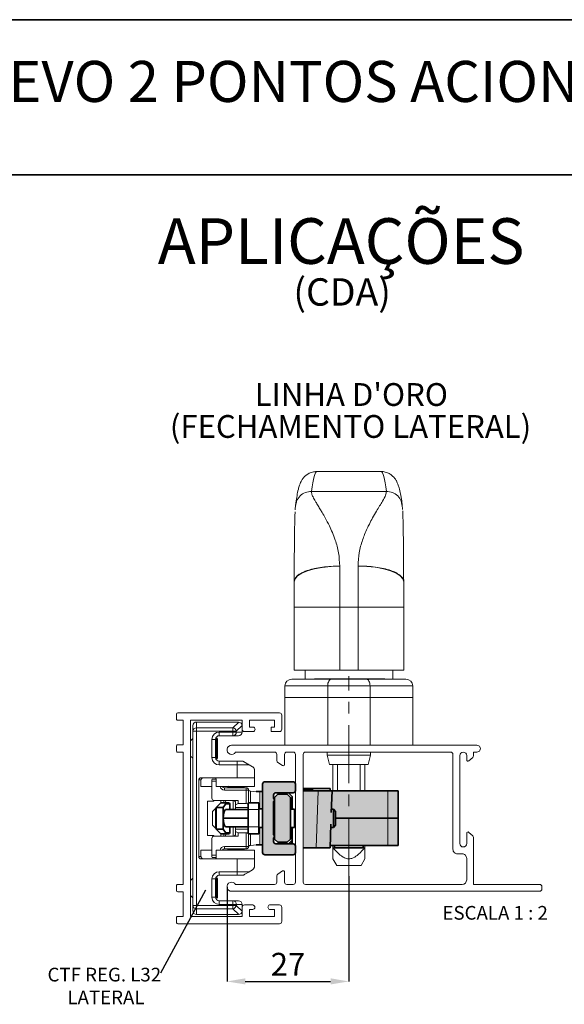
# Paper-space layout 'CDA' of a CAD drawing. Units: millimetres. Extents: x 10 to 205, y 4 to 287.
# Drawn here: x 70 to 129, y 179 to 287 of the extents above; entities that cross this region are included whole.
import ezdxf

# ---------------------------------------------------------------- set-up
doc = ezdxf.new("R2010")
doc.units = ezdxf.units.MM
doc.header["$PDSIZE"] = -1
doc.linetypes.add('CENTER', pattern=[10.16, 6.35, -1.27, 1.27, -1.27])
doc.linetypes.add('CENTERX2', pattern=[20.32, 12.7, -2.54, 2.54, -2.54])
for name, color, linetype in [('ANOTAÇÕES', 8, 'Continuous'), ('CENTRO', 8, 'CENTER'), ('FANTASMA', 9, 'Continuous'), ('TEXTOS_EM_PORTUGUES', 7, 'Continuous')]:
    doc.layers.add(name, color=color, linetype=linetype)
doc.layers.add('LAYOUT_', color=7, linetype='Continuous', lineweight=35)
doc.styles.add('SLDTEXTSTYLE0', font='TXT', dxfattribs={"width": 0.7})
doc.styles.add('SLDTEXTSTYLE1', font='TXT', dxfattribs={"width": 0.65})
doc.dimstyles.new('SLDDIMSTYLE8', dxfattribs={"dimtxt": 2.5, "dimasz": 2, "dimexe": 0, "dimexo": 0.0625, "dimtad": 1, "dimdec": 0, "dimlfac": 2, "dimrnd": 1e-09, "dimzin": 12, "dimdsep": 46, "dimtxsty": 'SLDTEXTSTYLE0', "dimsah": 1, "dimcen": 0.09, "dimadec": 0, "dimazin": 3, "dimtfac": 1, "dimtdec": 0, "dimtofl": 0, "dimtmove": 0, "dimatfit": 3, "dimfxl": 1, "dimfrac": 2, "dimtolj": 1, "dimtzin": 12, "dimarcsym": 0})
doc.dimstyles.new('SLDDIMSTYLE9', dxfattribs={"dimtxt": 0.18, "dimasz": 2, "dimexe": 0, "dimexo": 0.0625, "dimgap": 0, "dimtad": 0, "dimtih": 1, "dimtoh": 1, "dimdec": 0, "dimrnd": 1e-09, "dimzin": 0, "dimdsep": 46, "dimtxsty": 'Standard', "dimblk1": 'NONE', "dimblk2": 'NONE', "dimsah": 1, "dimcen": 0.09, "dimadec": 0, "dimazin": 0, "dimtfac": 2, "dimtdec": 0, "dimtofl": 0, "dimtmove": 0, "dimatfit": 3, "dimldrblk": 'NONE', "dimfxl": 1, "dimfrac": 2, "dimtolj": 1, "dimtzin": 0, "dimarcsym": 0})

# ---------------------------------------------------------------- blocks, each defined once
blk = doc.blocks.new('SW_NOTE_0_18')
at = {"layer": 'TEXTOS_EM_PORTUGUES', "color": 0, "attachment_point": 2, "style": 'SLDTEXTSTYLE0'}
for s, insert, char_height in [('APLICAÇÕES', (17.58, 6.45), 5), ('(CDA)', (17.69, -0.13), 3)]:
    blk.add_mtext(s, dxfattribs=dict(at, insert=insert, char_height=char_height))
blk = doc.blocks.new('_D_26')
at = {"color": 0, "linetype": 'Continuous', "lineweight": -2}
for p, q in [((105.69, 193.12), (105.69, 181.6)), ((92.34, 191.92), (92.34, 181.6)), ((94.34, 181.6), (103.69, 181.6))]:
    blk.add_line(p, q, dxfattribs=at)
at = {"color": 0}
for points in [[(94.34, 181.94), (94.34, 181.27), (92.34, 181.6)], [(103.69, 181.27), (103.69, 181.94), (105.69, 181.6)]]:
    blk.add_solid(points, dxfattribs=at)
at = {"layer": 'Defpoints', "color": 0}
for p in [(105.69, 193.18), (92.34, 191.98), (105.69, 181.6)]:
    blk.add_point(p, dxfattribs=at)
at = {"color": 0, "lineweight": 18, "insert": (99.02, 184.73), "char_height": 2.5, "attachment_point": 2, "style": 'SLDTEXTSTYLE0'}
blk.add_mtext('\\A1;27', dxfattribs=at)
blk = doc.blocks.new('SW_NOTE_0_21')
at = {"layer": 'TEXTOS_EM_PORTUGUES', "color": 0, "char_height": 2.5, "attachment_point": 2, "style": 'SLDTEXTSTYLE0'}
for s, insert in [("LINHA D'ORO", (9.57, 3.22)), ('(FECHAMENTO LATERAL)', (9.48, -0.28))]:
    blk.add_mtext(s, dxfattribs=dict(at, insert=insert))
blk = doc.blocks.new('SW_NOTE_0_22')
at = {"layer": 'ANOTAÇÕES', "color": 0, "char_height": 1.5, "attachment_point": 2, "style": 'SLDTEXTSTYLE0'}
for s, insert in [('CTF REG. L32', (-6.14, 0.58)), ('LATERAL', (-5.96, -1.92))]:
    blk.add_mtext(s, dxfattribs=dict(at, insert=insert))
blk = doc.blocks.new('_None')

psp = doc.layouts.new('CDA')

# ---------------------------------------------------------------- hatches: boundary and pattern name
at = {"linetype": 'Continuous'}
psp.add_hatch(color=9, dxfattribs=at).paths.add_polyline_path([(100.69, 202.48), (111.09, 202.48), (111.09, 196.48), (103.63, 196.48), (103.62, 196.23), (100.69, 196.23)], flags=0)
at = {"layer": 'FANTASMA'}
h = psp.add_hatch(color=256, dxfattribs=at)
edge = h.paths.add_edge_path(flags=0)
edge.add_arc((97.69, 202.03), 0.25, 90, 180, ccw=False)
edge.add_line((97.69, 202.28), (99.59, 202.28))
edge.add_arc((99.59, 202.53), 0.25, 270, 360)
edge.add_line((99.84, 202.53), (99.84, 203.23))
edge.add_arc((99.59, 203.23), 0.25, 0, 90)
edge.add_line((99.59, 203.48), (96.49, 203.48))
edge.add_arc((96.49, 203.23), 0.25, 90, 180)
edge.add_line((96.24, 203.23), (96.24, 195.73))
edge.add_arc((96.49, 195.73), 0.25, 180, 270)
edge.add_line((96.49, 195.48), (99.59, 195.48))
edge.add_arc((99.59, 195.73), 0.25, 270, 360)
edge.add_line((99.84, 195.73), (99.84, 196.43))
edge.add_arc((99.59, 196.43), 0.25, 0, 90)
edge.add_line((99.59, 196.68), (97.69, 196.68))
edge.add_arc((97.69, 196.93), 0.25, 180, 270, ccw=False)
edge.add_line((97.44, 196.93), (97.44, 197.32))
edge.add_line((97.44, 197.32), (97.5, 197.38))
edge.add_arc((97.39, 197.48), 0.15, 315, 360)
edge.add_arc((97.39, 197.48), 0.15, 0, 45)
edge.add_line((97.5, 197.59), (97.44, 197.65))
edge.add_line((97.44, 197.65), (97.44, 201.32))
edge.add_line((97.44, 201.32), (97.5, 201.38))
edge.add_arc((97.39, 201.48), 0.15, 315, 360)
edge.add_arc((97.39, 201.48), 0.15, 0, 45)
edge.add_line((97.5, 201.59), (97.44, 201.65))
edge.add_line((97.44, 201.65), (97.44, 202.03))
psp.add_hatch(color=256, dxfattribs=at).paths.add_polyline_path([(97.89, 196.86), (98.94, 196.86), (99.29, 197.21), (99.29, 201.76), (98.94, 202.11), (97.89, 202.11), (97.54, 201.76), (97.54, 201.48), (97.54, 197.48), (97.54, 197.21)], flags=0)

# ---------------------------------------------------------------- linework, layer by layer
at = {"color": 7, "linetype": 'Continuous', "lineweight": 18}
for p, q in [((109.22, 237.48), (102.16, 237.48)), ((99.85, 233.82), (99.81, 233.29)), ((111.57, 233.32), (111.53, 233.82)), ((99.69, 222.6), (99.69, 225.38)), ((111.69, 225.38), (111.69, 222.6)), ((111.69, 225.38), (111.69, 225.38)), ((99.69, 215.73), (99.69, 222.6)), ((111.69, 222.6), (111.69, 215.73)), ((99.44, 214.73), (103.81, 214.73)), ((99.69, 215.73), (104.69, 215.73)), ((100.89, 215.73), (100.89, 214.73)), ((102.68, 214.78), (101.93, 214.78)), ((102.87, 214.78), (102.87, 214.73)), ((103.02, 214.78), (103.02, 214.73)), ((103.84, 214.78), (103.02, 214.78)), ((103.06, 214.78), (103.06, 214.79)), ((103.18, 214.79), (103.18, 214.78)), ((103.81, 214.73), (107.58, 214.73)), ((103.84, 214.78), (103.84, 214.73)), ((104.07, 214.78), (104.07, 214.73)), ((104.08, 214.73), (104.08, 214.79)), ((104.2, 214.78), (104.1, 214.78)), ((104.2, 214.78), (104.2, 214.73)), ((104.94, 214.78), (104.2, 214.78)), ((104.69, 215.73), (106.69, 215.73)), ((105.14, 214.78), (105.14, 214.73)), ((105.28, 214.78), (105.28, 214.73)), ((105.28, 214.78), (105.52, 214.78)), ((105.32, 214.78), (105.32, 214.79)), ((105.52, 214.78), (105.52, 214.73)), ((105.52, 214.78), (105.69, 214.78)), ((105.69, 214.78), (105.69, 214.73)), ((105.69, 214.78), (106.03, 214.78)), ((106.03, 214.78), (106.03, 214.73)), ((106.2, 214.78), (106.2, 214.73)), ((106.2, 214.78), (106.36, 214.78)), ((106.36, 214.78), (106.36, 214.73)), ((106.36, 214.78), (106.54, 214.78)), ((106.54, 214.78), (106.54, 214.73)), ((106.79, 214.78), (106.54, 214.78)), ((106.69, 215.73), (111.69, 215.73)), ((106.86, 214.78), (106.79, 214.78)), ((106.86, 214.78), (106.86, 214.73)), ((107.05, 214.78), (106.86, 214.78)), ((107.05, 214.78), (107.05, 214.73)), ((107.58, 214.73), (111.94, 214.73)), ((107.68, 214.78), (108.11, 214.78)), ((108.11, 214.78), (108.11, 214.73)), ((108.11, 214.78), (108.28, 214.78)), ((108.28, 214.78), (108.28, 214.73)), ((108.52, 214.78), (108.28, 214.78)), ((108.52, 214.78), (108.52, 214.73)), ((108.7, 214.78), (108.7, 214.73)), ((108.86, 214.78), (108.86, 214.73)), ((109.11, 214.78), (108.86, 214.78)), ((109.11, 214.78), (109.11, 214.73)), ((109.36, 214.78), (109.11, 214.78)), ((109.36, 214.78), (109.36, 214.73)), ((109.57, 214.78), (109.36, 214.78)), ((109.57, 214.78), (109.57, 214.73)), ((109.58, 214.73), (109.58, 214.79)), ((110.49, 214.73), (110.49, 215.73)), ((98.69, 212.73), (98.69, 213.98)), ((112.69, 212.73), (112.69, 213.98)), ((103.37, 212.73), (98.69, 212.73)), ((98.69, 212.73), (98.69, 207.48)), ((108.01, 212.73), (103.37, 212.73)), ((112.69, 212.73), (108.01, 212.73)), ((112.69, 212.73), (112.69, 207.48)), ((88.59, 209.03), (88.59, 209.63)), ((88.99, 210.03), (93.59, 210.03)), ((88.59, 189.94), (88.59, 209.03)), ((91.23, 208.26), (91.16, 208.16)), ((91.29, 208.16), (91.23, 208.26)), ((91.23, 206.01), (91.23, 208.26)), ((92.98, 208.53), (91.49, 208.53)), ((93.59, 208.53), (92.98, 208.53)), ((93.99, 209.23), (93.99, 208.93)), ((88.59, 208.21), (88.34, 207.96)), ((88.59, 208.21), (88.59, 208.21)), ((88.59, 208.21), (88.59, 206.06)), ((91.09, 208.13), (91.09, 206.13)), ((91.16, 208.16), (91.11, 208.24)), ((91.16, 208.16), (91.16, 206.16)), ((91.29, 208.16), (91.29, 206.11)), ((88.34, 206.3), (88.59, 206.06)), ((91.11, 206.03), (91.16, 206.11)), ((91.16, 206.16), (91.16, 206.11)), ((91.16, 206.11), (91.23, 206.01)), ((91.23, 206.01), (91.29, 206.11)), ((103.32, 206.73), (103.32, 206.38)), ((103.32, 206.38), (103.58, 205.38)), ((103.32, 206.38), (108.07, 206.38)), ((107.8, 205.38), (108.07, 206.38)), ((107.8, 205.38), (108.07, 206.38)), ((108.07, 206.38), (108.07, 206.73)), ((108.07, 206.38), (108.07, 206.73)), ((88.59, 206.06), (88.59, 206.06)), ((91.49, 205.73), (93.46, 205.73)), ((93.46, 205.73), (94.09, 205.73)), ((95.14, 205.13), (94.78, 205.33)), ((107.8, 205.38), (103.58, 205.38)), ((103.94, 205.38), (103.94, 202.48)), ((104.44, 205.38), (104.44, 202.48)), ((106.94, 202.48), (106.94, 205.38)), ((107.44, 205.38), (107.44, 202.48)), ((95.34, 203.93), (95.34, 204.78)), ((89.24, 195.28), (89.24, 203.68)), ((89.49, 203.93), (93.46, 203.93)), ((89.49, 202.98), (89.49, 203.68)), ((90.68, 202.98), (89.49, 202.98)), ((90.68, 201.68), (90.68, 203.53)), ((90.71, 203.78), (91.16, 203.78)), ((91.16, 202.98), (91.16, 203.78)), ((91.16, 202.98), (95.34, 202.98)), ((92.53, 202.86), (92.53, 202.98)), ((92.67, 202.83), (92.67, 202.98)), ((92.81, 202.83), (92.81, 202.98)), ((92.95, 202.83), (92.95, 202.98)), ((93.09, 202.83), (93.09, 202.98)), ((93.23, 202.83), (93.23, 202.98)), ((93.37, 202.83), (93.37, 202.98)), ((93.46, 203.93), (95.34, 203.93)), ((93.51, 202.83), (93.51, 202.98)), ((93.65, 202.83), (93.65, 202.98)), ((93.79, 202.83), (93.79, 202.98)), ((93.92, 202.83), (93.92, 202.98)), ((94.06, 202.83), (94.06, 202.98)), ((94.2, 202.83), (94.2, 202.98)), ((95.34, 202.98), (95.34, 203.93)), ((92.07, 202.83), (94.43, 202.83)), ((94.68, 202.58), (94.68, 201.18)), ((95.93, 202.36), (94.9, 202.46)), ((95.93, 200.51), (95.93, 202.36)), ((90.19, 201.36), (90.9, 201.36)), ((90.19, 197.61), (90.19, 201.36)), ((90.9, 201.36), (90.9, 201.43)), ((93.56, 201.43), (90.93, 201.43)), ((91.68, 201.43), (91.68, 201.18)), ((93.28, 200.95), (93.28, 201.18)), ((93.28, 200.95), (93.56, 201.09)), ((93.28, 200.68), (93.28, 200.95)), ((93.56, 201.43), (93.56, 201.09)), ((93.56, 201.09), (94.43, 201.09)), ((91.09, 200.56), (90.76, 200.23)), ((90.76, 200.23), (90.76, 198.73)), ((91.13, 200.51), (91.09, 200.56)), ((91.09, 200.56), (91.09, 198.41)), ((91.15, 200.55), (91.13, 200.51)), ((91.13, 200.51), (91.13, 198.46)), ((94.64, 200.68), (93.28, 200.68)), ((93.28, 200.43), (93.28, 200.68)), ((90.76, 198.73), (91.09, 198.41)), ((90.9, 197.61), (90.19, 197.61)), ((90.9, 197.53), (90.9, 197.61)), ((90.93, 197.53), (93.56, 197.53)), ((91.09, 198.41), (91.13, 198.46)), ((91.13, 198.46), (91.15, 198.41)), ((91.68, 197.78), (91.68, 197.53)), ((93.28, 198.28), (93.28, 198.53)), ((93.28, 198.02), (93.28, 198.28)), ((93.28, 198.28), (94.64, 198.28)), ((93.28, 197.78), (93.28, 198.02)), ((93.56, 197.88), (93.28, 198.02)), ((93.56, 197.88), (93.56, 197.53)), ((94.43, 197.88), (93.56, 197.88)), ((94.68, 197.78), (94.68, 196.38)), ((95.93, 196.61), (95.93, 198.46)), ((90.68, 195.43), (90.68, 197.28)), ((94.9, 196.51), (95.93, 196.61)), ((103.94, 196.48), (103.94, 196.29)), ((107.44, 196.48), (107.44, 196.29)), ((89.49, 195.98), (90.68, 195.98)), ((89.49, 195.28), (89.49, 195.98)), ((91.16, 195.18), (91.16, 195.98)), ((91.16, 195.98), (95.34, 195.98)), ((94.43, 196.13), (92.07, 196.13)), ((92.53, 195.98), (92.53, 196.11)), ((92.67, 195.98), (92.67, 196.13)), ((92.81, 195.98), (92.81, 196.13)), ((92.95, 195.98), (92.95, 196.13)), ((93.09, 195.98), (93.09, 196.13)), ((93.23, 195.98), (93.23, 196.13)), ((93.37, 195.98), (93.37, 196.13)), ((93.51, 195.98), (93.51, 196.13)), ((93.65, 195.98), (93.65, 196.13)), ((93.79, 195.98), (93.79, 196.13)), ((93.92, 195.98), (93.92, 196.13)), ((94.06, 195.98), (94.06, 196.13)), ((94.2, 195.98), (94.2, 196.13)), ((95.34, 195.03), (95.34, 195.98)), ((89.49, 195.03), (93.46, 195.03)), ((91.16, 195.18), (90.71, 195.18)), ((93.46, 195.03), (95.34, 195.03)), ((95.34, 194.19), (95.34, 195.03)), ((103.94, 195.03), (104.37, 194.3)), ((104.37, 194.3), (107.02, 194.3)), ((107.02, 194.3), (107.44, 195.03)), ((93.46, 193.23), (91.49, 193.23)), ((94.09, 193.23), (93.46, 193.23)), ((94.78, 193.63), (95.14, 193.84)), ((88.59, 192.91), (88.34, 192.66)), ((88.59, 192.91), (88.59, 192.91)), ((88.59, 192.91), (88.59, 192.77)), ((88.59, 192.77), (88.59, 190.76)), ((91.09, 192.83), (91.09, 190.83)), ((91.16, 192.86), (91.11, 192.94)), ((91.23, 192.96), (91.16, 192.86)), ((91.16, 192.86), (91.16, 190.81)), ((91.29, 192.86), (91.23, 192.96)), ((91.23, 190.71), (91.23, 192.96)), ((91.29, 192.86), (91.29, 192.72)), ((91.29, 192.72), (91.29, 190.81)), ((88.34, 191), (88.59, 190.76)), ((88.59, 190.76), (88.59, 190.76)), ((88.59, 189.33), (88.59, 189.94)), ((91.11, 190.73), (91.16, 190.81)), ((91.16, 190.81), (91.23, 190.71)), ((91.23, 190.71), (91.29, 190.81)), ((91.49, 190.43), (92.98, 190.43)), ((92.98, 190.43), (93.59, 190.43)), ((93.99, 190.03), (93.99, 189.73)), ((93.59, 188.93), (88.99, 188.93))]:
    psp.add_line(p, q, dxfattribs=at)
at = {"color": 8, "linetype": 'Continuous', "lineweight": 18}
for p, q in [((101.59, 235.3), (109.8, 235.3)), ((104.69, 227.11), (104.69, 222.6)), ((106.69, 222.6), (106.69, 227.12)), ((104.69, 222.6), (99.69, 222.6)), ((106.69, 222.6), (104.69, 222.6)), ((104.69, 222.6), (104.69, 215.73)), ((106.69, 222.6), (111.69, 222.6)), ((106.69, 215.73), (106.69, 222.6)), ((102.68, 214.78), (102.68, 214.73)), ((104.94, 214.78), (104.94, 214.73)), ((107.68, 214.78), (107.68, 214.73)), ((103.37, 213.98), (98.69, 213.98)), ((103.37, 212.73), (103.37, 213.98)), ((108.01, 213.98), (103.37, 213.98)), ((108.01, 212.73), (108.01, 213.98)), ((112.69, 213.98), (108.01, 213.98)), ((103.37, 212.73), (103.37, 207.48)), ((108.01, 212.73), (108.01, 207.48)), ((88.99, 210.03), (88.99, 209.4)), ((88.99, 209.4), (92.98, 209.4)), ((88.99, 209.4), (88.99, 209.03)), ((92.98, 209.4), (93.62, 210.03)), ((92.98, 209.4), (92.98, 209.03)), ((93.99, 209.66), (93.36, 209.03)), ((88.59, 209.03), (88.99, 209.03)), ((92.98, 209.03), (88.99, 209.03)), ((88.99, 209.03), (88.99, 189.94)), ((91.49, 208.53), (91.49, 208.93)), ((91.49, 208.93), (92.98, 208.93)), ((93.36, 209.03), (92.98, 209.03)), ((92.98, 208.93), (92.98, 209.03)), ((93.36, 208.93), (92.98, 208.93)), ((92.98, 208.53), (92.98, 208.93)), ((93.36, 209.03), (93.36, 208.93)), ((93.36, 208.93), (93.99, 208.93)), ((90.69, 206.13), (90.69, 208.13)), ((91.09, 208.13), (90.69, 208.13)), ((91.09, 206.13), (90.69, 206.13)), ((91.49, 205.33), (91.49, 205.73)), ((93.46, 205.33), (91.49, 205.33)), ((93.46, 205.33), (93.46, 205.73)), ((93.46, 203.93), (93.46, 205.33)), ((94.78, 205.33), (93.46, 205.33)), ((89.49, 203.68), (89.24, 203.68)), ((91.16, 203.53), (90.68, 203.53)), ((92.5, 202.98), (92.5, 202.88)), ((92.64, 202.98), (92.64, 202.83)), ((92.78, 202.98), (92.78, 202.83)), ((92.92, 202.98), (92.92, 202.83)), ((93.06, 202.98), (93.06, 202.83)), ((93.2, 202.98), (93.2, 202.83)), ((93.34, 202.98), (93.34, 202.83)), ((93.48, 202.98), (93.48, 202.83)), ((93.62, 202.98), (93.62, 202.83)), ((93.76, 202.98), (93.76, 202.83)), ((93.89, 202.98), (93.89, 202.83)), ((94.03, 202.98), (94.03, 202.83)), ((94.17, 202.98), (94.17, 202.83)), ((92.07, 202.58), (92.07, 202.83)), ((94.43, 202.58), (92.07, 202.58)), ((94.43, 202.58), (94.43, 202.83)), ((94.43, 201.09), (94.43, 202.58)), ((94.43, 202.58), (94.68, 202.58)), ((94.68, 202.64), (94.68, 202.61)), ((94.9, 202.46), (94.9, 201.18)), ((100.93, 202.56), (100.93, 202.48)), ((101.5, 202.56), (101.5, 202.48)), ((102.12, 196.23), (102.34, 202.48)), ((109.97, 199.48), (109.97, 202.48)), ((92, 201.18), (92, 201.23)), ((92.64, 201.03), (92.16, 201.03)), ((93.03, 200.43), (93.03, 201.43)), ((95.84, 200.43), (94.64, 200.43)), ((109.97, 199.48), (109.97, 196.48)), ((92, 197.75), (92, 197.78)), ((92.16, 197.93), (92.64, 197.93)), ((93.03, 197.53), (93.03, 198.53)), ((94.43, 196.38), (94.43, 197.88)), ((94.64, 198.53), (95.84, 198.53)), ((94.9, 197.78), (94.9, 196.51)), ((90.68, 195.43), (91.16, 195.43)), ((92.07, 196.38), (94.43, 196.38)), ((92.07, 196.38), (92.07, 196.13)), ((92.5, 195.98), (92.5, 196.09)), ((92.64, 195.98), (92.64, 196.13)), ((92.78, 195.98), (92.78, 196.13)), ((92.92, 195.98), (92.92, 196.13)), ((93.06, 195.98), (93.06, 196.13)), ((93.2, 195.98), (93.2, 196.13)), ((93.34, 195.98), (93.34, 196.13)), ((93.48, 195.98), (93.48, 196.13)), ((93.62, 195.98), (93.62, 196.13)), ((93.76, 195.98), (93.76, 196.13)), ((93.89, 195.98), (93.89, 196.13)), ((94.03, 195.98), (94.03, 196.13)), ((94.17, 195.98), (94.17, 196.13)), ((94.43, 196.38), (94.43, 196.13)), ((94.68, 196.38), (94.43, 196.38)), ((89.24, 195.28), (89.49, 195.28)), ((93.46, 193.63), (93.46, 195.03)), ((91.49, 193.63), (93.46, 193.63)), ((91.49, 193.23), (91.49, 193.63)), ((93.46, 193.63), (94.78, 193.63)), ((93.46, 193.23), (93.46, 193.63)), ((90.69, 190.83), (90.69, 192.83)), ((91.09, 192.83), (90.69, 192.83)), ((88.59, 189.94), (88.99, 189.94)), ((88.99, 189.57), (88.99, 189.94)), ((88.99, 189.94), (92.98, 189.94)), ((91.09, 190.83), (90.69, 190.83)), ((91.49, 190.43), (91.49, 190.03)), ((92.98, 190.03), (91.49, 190.03)), ((92.98, 190.43), (92.98, 190.03)), ((93.36, 190.03), (92.98, 190.03)), ((92.98, 189.94), (92.98, 190.03)), ((92.98, 189.57), (92.98, 189.94)), ((93.36, 189.94), (92.98, 189.94)), ((93.36, 190.03), (93.36, 189.94)), ((93.99, 190.03), (93.36, 190.03)), ((93.36, 189.94), (93.99, 189.31)), ((92.98, 189.57), (88.99, 189.57)), ((88.99, 189.57), (88.99, 188.93)), ((93.62, 188.93), (92.98, 189.57))]:
    psp.add_line(p, q, dxfattribs=at)
at = {"color": 7, "linetype": 'Continuous', "lineweight": 35}
for p, q in [((96.24, 203.23), (96.24, 195.73)), ((99.59, 203.48), (96.49, 203.48)), ((99.84, 202.53), (99.84, 203.23)), ((96.24, 202.41), (95.54, 202.41)), ((95.54, 202.41), (95.54, 202.4)), ((97.44, 201.65), (97.44, 202.03)), ((97.89, 202.11), (97.54, 201.76)), ((97.69, 202.28), (99.59, 202.28)), ((97.89, 202.11), (98.94, 202.11)), ((99.29, 201.76), (98.94, 202.11)), ((99.49, 201.88), (99.09, 202.28)), ((99.49, 201.88), (99.49, 200.48)), ((103.62, 202.73), (100.69, 202.73)), ((100.69, 202.56), (100.83, 202.56)), ((102.34, 202.48), (100.69, 202.48)), ((100.83, 202.56), (100.83, 202.48)), ((100.83, 202.56), (100.93, 202.56)), ((100.93, 202.56), (101.14, 202.56)), ((101.14, 202.56), (101.14, 202.48)), ((101.14, 202.56), (101.34, 202.56)), ((101.34, 202.56), (101.34, 202.48)), ((101.34, 202.56), (101.5, 202.56)), ((101.5, 202.56), (101.56, 202.56)), ((101.56, 202.56), (101.56, 202.48)), ((101.56, 202.56), (101.76, 202.56)), ((101.76, 202.56), (101.76, 202.48)), ((102.34, 202.48), (103.84, 202.48)), ((103.62, 202.73), (103.63, 202.48)), ((103.84, 202.48), (103.76, 200.12)), ((109.97, 202.48), (103.84, 202.48)), ((111.09, 202.48), (109.97, 202.48)), ((111.09, 199.48), (111.09, 202.48)), ((91.15, 200.68), (91.65, 201.18)), ((92.12, 201.18), (91.65, 201.18)), ((92.16, 201.03), (91.9, 200.68)), ((92.12, 201.18), (92.49, 201.18)), ((92.64, 201.03), (92.64, 200.43)), ((94.64, 201.18), (95.84, 201.18)), ((94.64, 200.43), (94.64, 201.18)), ((95.84, 201.18), (95.84, 200.43)), ((97.5, 201.59), (97.44, 201.65)), ((97.44, 201.32), (97.5, 201.38)), ((97.44, 197.65), (97.44, 201.32)), ((97.54, 197.21), (97.54, 201.76)), ((99.29, 201.76), (99.29, 197.21)), ((91.15, 200.68), (91.15, 198.28)), ((91.9, 200.68), (91.15, 200.68)), ((91.9, 200.68), (91.9, 199.48)), ((92.16, 200.43), (94.64, 200.43)), ((94.64, 199.48), (94.64, 200.43)), ((95.84, 200.51), (96.24, 200.51)), ((95.84, 199.48), (95.84, 200.43)), ((97.54, 200.61), (97.44, 200.61)), ((97.44, 200.51), (97.54, 200.51)), ((99.29, 200.48), (99.74, 200.48)), ((99.74, 198.48), (99.74, 200.48)), ((103.99, 200.48), (103.77, 200.48)), ((104.24, 200.23), (103.99, 200.48)), ((103.99, 200.41), (103.99, 200.48)), ((103.99, 198.48), (103.99, 200.41)), ((104.24, 200.23), (104.24, 198.73)), ((91.9, 199.48), (91.9, 198.28)), ((91.9, 199.48), (94.64, 199.48)), ((94.64, 198.53), (94.64, 199.48)), ((95.84, 198.53), (95.84, 199.48)), ((103.71, 198.85), (103.62, 196.23)), ((103.99, 198.48), (104.24, 198.73)), ((104.24, 199.48), (109.97, 199.48)), ((109.97, 199.48), (111.09, 199.48)), ((111.09, 199.48), (111.09, 196.48)), ((91.9, 198.28), (91.15, 198.28)), ((91.65, 197.78), (91.15, 198.28)), ((92.12, 197.78), (91.65, 197.78)), ((91.9, 198.28), (92.16, 197.93)), ((92.49, 197.78), (92.12, 197.78)), ((92.16, 198.53), (94.64, 198.53)), ((92.64, 198.53), (92.64, 197.93)), ((94.64, 197.78), (94.64, 198.53)), ((95.84, 197.78), (94.64, 197.78)), ((95.84, 198.53), (95.84, 197.78)), ((95.84, 198.46), (96.24, 198.46)), ((97.44, 198.46), (97.54, 198.46)), ((97.44, 198.36), (97.54, 198.36)), ((97.5, 197.59), (97.44, 197.65)), ((99.29, 198.48), (99.74, 198.48)), ((99.49, 198.48), (99.49, 196.68)), ((103.7, 198.48), (103.99, 198.48)), ((95.54, 196.57), (95.54, 196.56)), ((95.54, 196.56), (96.24, 196.56)), ((97.44, 197.32), (97.5, 197.38)), ((97.44, 196.93), (97.44, 197.32)), ((97.54, 197.21), (97.89, 196.86)), ((99.59, 196.68), (97.69, 196.68)), ((98.94, 196.86), (97.89, 196.86)), ((98.94, 196.86), (99.29, 197.21)), ((99.09, 196.68), (99.42, 197.01)), ((99.42, 197.01), (99.49, 197.08)), ((99.42, 197.01), (99.42, 196.68)), ((99.84, 195.73), (99.84, 196.43)), ((103.63, 196.48), (109.97, 196.48)), ((104.12, 196.48), (104.12, 196.23)), ((107.27, 196.48), (107.27, 196.23)), ((109.97, 196.48), (111.09, 196.48)), ((96.49, 195.48), (99.59, 195.48)), ((102.12, 196.23), (100.69, 196.23)), ((103.62, 196.23), (102.12, 196.23)), ((107.27, 196.23), (104.12, 196.23))]:
    psp.add_line(p, q, dxfattribs=at)
at = {"color": 8, "linetype": 'Continuous', "lineweight": 18, "flags": 128}
for points in [[(104.69, 227.11), (103.72, 227.08), (102.78, 226.98), (101.91, 226.82), (101.16, 226.6), (100.53, 226.34), (100.07, 226.04), (99.79, 225.72), (99.69, 225.38)], [(106.69, 227.12), (107.67, 227.09), (108.61, 226.99), (109.47, 226.83), (110.23, 226.61), (110.85, 226.35), (111.31, 226.05), (111.6, 225.72), (111.69, 225.38)], [(103.37, 213.98), (103.38, 214.13), (103.4, 214.27), (103.45, 214.4), (103.5, 214.51), (103.57, 214.61), (103.64, 214.68), (103.72, 214.72), (103.81, 214.73)], [(108.01, 213.98), (108, 214.13), (107.98, 214.27), (107.94, 214.4), (107.88, 214.51), (107.82, 214.61), (107.74, 214.68), (107.66, 214.72), (107.58, 214.73)]]:
    psp.add_lwpolyline(points, dxfattribs=at)
at = {"color": 7, "linetype": 'Continuous', "lineweight": 18}
for centre, radius, start, end in [((104.69, 225.38), 5, 179.3549, 180), ((99.44, 213.98), 0.75, 90, 180), ((111.94, 213.98), 0.75, 0, 90), ((88.99, 209.63), 0.4, 90, 180), ((93.59, 209.63), 0.4, 86.6411, 90), ((93.59, 209.63), 0.4, 3.3589, 86.6411), ((93.59, 209.63), 0.4, 0, 3.3589), ((91.49, 208.13), 0.4, 90, 180), ((93.59, 208.93), 0.4, 270, 0), ((91.49, 206.13), 0.4, 180, 270), ((92.64, 203.08), 0.25, 203.5782, 270), ((94.43, 202.58), 0.25, 0, 90), ((94.44, 202.58), 0.25, 13.4163, 90.0215), ((94.93, 202.71), 0.25, 180, 264.2894), ((93.03, 201.18), 0.25, 0, 90), ((93.03, 197.78), 0.25, 270, 0), ((94.93, 196.26), 0.25, 95.7106, 180), ((92.64, 195.88), 0.25, 90, 156.4218), ((94.43, 196.38), 0.25, 270, 0), ((94.44, 196.38), 0.25, 269.9785, 346.5751), ((91.49, 192.83), 0.4, 90, 180), ((91.49, 190.83), 0.4, 180, 270), ((93.59, 190.03), 0.4, 0, 90), ((88.99, 189.33), 0.4, 180, 270), ((93.59, 189.33), 0.4, 270, 273.3589), ((93.59, 189.33), 0.4, 273.3589, 356.6411), ((93.59, 189.33), 0.4, 356.6411, 0)]:
    psp.add_arc(centre, radius, start, end, dxfattribs=at)
at = {"color": 8, "linetype": 'Continuous', "lineweight": 18}
for centre, radius, start, end in [((88.98, 209.01), 0.389, 88.2746, 178.1638), ((92.93, 208.97), 0.436, 7.4744, 82.5256), ((91.49, 208.13), 0.8, 90, 180), ((92.97, 208.92), 0.389, 271.8362, 1.7254), ((91.49, 206.13), 0.8, 180, 270), ((92.64, 203.08), 0.248, 203.2078, 269.8558), ((92.64, 195.89), 0.248, 90.1442, 156.7922), ((91.49, 192.83), 0.8, 90, 180), ((88.98, 189.95), 0.389, 181.8362, 271.7254), ((91.49, 190.83), 0.8, 180, 270), ((92.97, 190.04), 0.389, 358.2746, 88.1638), ((92.93, 190), 0.436, 277.4744, 352.5256)]:
    psp.add_arc(centre, radius, start, end, dxfattribs=at)
at = {"color": 7, "linetype": 'Continuous', "lineweight": 35}
for centre, radius, start, end in [((96.49, 203.23), 0.25, 90, 180), ((99.59, 203.23), 0.25, 0, 90), ((97.69, 202.03), 0.25, 90, 180), ((99.59, 202.53), 0.25, 270, 0), ((92.49, 201.03), 0.15, 0, 90), ((97.39, 201.48), 0.15, 315, 45), ((92.49, 197.93), 0.15, 270, 0), ((97.39, 197.48), 0.15, 315, 45), ((97.69, 196.93), 0.25, 180, 270), ((99.59, 196.43), 0.25, 0, 90), ((96.49, 195.73), 0.25, 180, 270), ((99.59, 195.73), 0.25, 270, 0)]:
    psp.add_arc(centre, radius, start, end, dxfattribs=at)
at = {"color": 8, "linetype": 'Continuous', "lineweight": 18}
for centre, major_axis, ratio, start_param, end_param in [((102.16, 141.83), (0, 95.65), 0.028193, 0.00004, 0.214087), ((109.22, 141.83), (0, 95.65), 0.028193, 6.069099, 6.283355), ((92.07, 203.08), (-0.505, 0), 0.990268, 0.201358, 1.570796), ((92.12, 200.43), (0, 1), 0.175676, 5.560451, 6.283185), ((92.12, 198.53), (0, 1), 0.175676, 3.141593, 3.864327), ((92.07, 195.88), (0.505, 0), 0.990268, 1.570796, 2.940235)]:
    psp.add_ellipse(centre, major_axis=major_axis, ratio=ratio, start_param=start_param, end_param=end_param, dxfattribs=at)
at = {"color": 7, "linetype": 'Continuous', "lineweight": 18}
for centre, major_axis, ratio, start_param, end_param in [((89.49, 203.68), (-0.252, 0), 0.990268, 4.712389, 6.283185), ((89.75, 203.68), (-0.252, 0), 0.990268, 4.712389, 6.283185), ((90.71, 203.53), (0, 0.25), 0.140541, 0, 1.570796), ((91.01, 203.78), (0.151, 0), 0.990268, 0, 1.570796), ((92.07, 203.08), (0.257, 0), 0.971452, 3.553109, 4.712389), ((90.93, 201.68), (-0.252, 0), 0.990268, 0, 1.570796), ((94.43, 201.02), (0.25, 0), 0.267949, 0.525928, 1.570796), ((90.93, 197.28), (0.252, 0), 0.990268, 1.570796, 3.141593), ((94.43, 197.95), (0.25, 0), 0.267949, 4.712389, 5.757257), ((90.71, 195.43), (0, 0.25), 0.140541, 1.570796, 3.141593), ((92.07, 195.88), (0.257, 0), 0.971452, 1.570796, 2.730076), ((89.49, 195.28), (0.252, 0), 0.990268, 3.141593, 4.712389), ((89.75, 195.28), (0.252, 0), 0.990268, 3.141593, 4.712389), ((91.01, 195.18), (-0.151, 0), 0.990268, 1.570796, 3.141593)]:
    psp.add_ellipse(centre, major_axis=major_axis, ratio=ratio, start_param=start_param, end_param=end_param, dxfattribs=at)
at = {"color": 7, "linetype": 'Continuous', "lineweight": 35}
for centre, major_axis, ratio, start_param, end_param in [((92.01, 201.03), (0.181, 0.121), 0.491942, 5.348192, 6.918989), ((92.29, 199.01), (0, 1.5), 0.267949, 0.321056, 1.24974), ((92.29, 199.96), (0, 1.5), 0.267949, 1.891853, 2.820536), ((92.01, 197.93), (0.181, -0.121), 0.491942, 5.647382, 7.218178)]:
    psp.add_ellipse(centre, major_axis=major_axis, ratio=ratio, start_param=start_param, end_param=end_param, dxfattribs=at)
at = {"color": 7, "linetype": 'Continuous', "lineweight": 18}
for points, knots in [([(102.16, 237.48), (102, 237.47), (101.66, 237.45), (101.23, 237.25), (100.91, 237.01), (100.68, 236.76), (100.51, 236.51), (100.38, 236.25), (100.26, 235.92), (100.13, 235.48), (100.01, 234.88), (99.91, 234.27), (99.86, 233.9), (99.85, 233.82)], [0, 0, 0, 0, 0.041569, 0.086623, 0.131708, 0.180098, 0.236335, 0.306848, 0.402492, 0.547663, 0.755093, 0.94541, 1, 1, 1, 1]), ([(111.53, 233.82), (111.51, 233.97), (111.45, 234.41), (111.34, 235.05), (111.22, 235.62), (111.08, 236.06), (110.94, 236.38), (110.76, 236.68), (110.54, 236.94), (110.23, 237.2), (109.82, 237.4), (109.44, 237.5), (109.25, 237.48), (109.21, 237.47)], [0, 0, 0, 0, 0.098311, 0.296612, 0.502627, 0.630745, 0.740682, 0.802014, 0.855358, 0.902755, 0.947581, 0.99182, 1, 1, 1, 1]), ([(99.69, 225.38), (99.7, 225.7), (99.7, 226.37), (99.71, 227.51), (99.71, 228.69), (99.73, 229.93), (99.74, 231.11), (99.76, 232.06), (99.78, 232.67), (99.79, 232.99), (99.8, 233.08), (99.8, 233.08)], [0, 0, 0, 0, 0.113329, 0.236973, 0.390277, 0.521741, 0.677525, 0.836669, 0.917685, 0.996735, 1, 1, 1, 1]), ([(111.58, 233.16), (111.58, 233.13), (111.59, 233.03), (111.6, 232.68), (111.62, 232.17), (111.63, 231.5), (111.65, 230.7), (111.66, 229.83), (111.67, 228.9), (111.67, 227.89), (111.68, 226.97), (111.68, 226.1), (111.69, 225.63), (111.69, 225.38)], [0, 0, 0, 0, 0.025936, 0.103131, 0.182296, 0.284679, 0.387839, 0.490241, 0.604188, 0.709687, 0.835188, 0.914145, 1, 1, 1, 1]), ([(102.87, 214.78), (102.87, 214.78), (102.86, 214.78), (102.82, 214.78), (102.76, 214.78), (102.71, 214.78), (102.68, 214.78)], [0, 0, 0, 0, 0.216404, 0.399067, 0.575383, 1, 1, 1, 1]), ([(103.02, 214.78), (103.01, 214.78), (102.96, 214.78), (102.91, 214.78), (102.87, 214.78)], [0, 0, 0, 0, 0.197572, 1, 1, 1, 1]), ([(104.07, 214.78), (104.06, 214.78), (104.03, 214.78), (103.97, 214.78), (103.91, 214.78), (103.86, 214.78), (103.84, 214.78)], [0, 0, 0, 0, 0.291904, 0.55344, 0.764396, 1, 1, 1, 1]), ([(105.14, 214.78), (105.13, 214.78), (105.12, 214.78), (105.08, 214.78), (105.02, 214.78), (104.98, 214.78), (104.94, 214.78)], [0, 0, 0, 0, 0.21641, 0.399077, 0.575395, 1, 1, 1, 1]), ([(105.28, 214.78), (105.27, 214.78), (105.22, 214.78), (105.18, 214.78), (105.14, 214.78)], [0, 0, 0, 0, 0.184331, 1, 1, 1, 1]), ([(106.03, 214.78), (106.04, 214.78), (106.05, 214.78), (106.11, 214.78), (106.17, 214.78), (106.2, 214.78)], [0, 0, 0, 0, 0.26028, 0.520587, 1, 1, 1, 1]), ([(107.05, 214.78), (107.06, 214.78), (107.06, 214.78), (107.14, 214.78), (107.26, 214.78), (107.45, 214.78), (107.6, 214.78), (107.68, 214.78)], [0, 0, 0, 0, 0.18341, 0.355211, 0.52777, 0.74748, 1, 1, 1, 1]), ([(108.7, 214.78), (108.68, 214.78), (108.62, 214.78), (108.56, 214.78), (108.52, 214.78)], [0, 0, 0, 0, 0.335183, 1, 1, 1, 1]), ([(108.86, 214.78), (108.85, 214.78), (108.82, 214.78), (108.78, 214.78), (108.75, 214.78), (108.73, 214.78), (108.72, 214.78), (108.71, 214.78), (108.7, 214.78)], [0, 0, 0, 0, 0.191444, 0.348855, 0.495156, 0.62606, 0.789798, 1, 1, 1, 1]), ([(94.09, 205.73), (94.09, 205.73), (94.1, 205.73), (94.13, 205.71), (94.18, 205.68), (94.26, 205.63), (94.4, 205.56), (94.59, 205.45), (94.71, 205.37), (94.78, 205.33)], [0, 0, 0, 0, 0.07235, 0.145111, 0.208984, 0.306291, 0.453532, 0.681751, 1, 1, 1, 1]), ([(95.34, 204.78), (95.34, 204.78), (95.34, 204.79), (95.34, 204.8), (95.34, 204.84), (95.32, 204.94), (95.25, 205.05), (95.16, 205.12), (95.14, 205.13)], [0, 0, 0, 0, 0.0085165, 0.0201411, 0.0546651, 0.2148874, 0.8582344, 1, 1, 1, 1]), ([(91.97, 201.44), (91.97, 201.42), (91.99, 201.37), (92, 201.26), (92.01, 201.18)], [0, 0, 0, 0, 0.284275, 1, 1, 1, 1]), ([(92.01, 197.78), (92, 197.72), (91.99, 197.61), (91.98, 197.56), (91.97, 197.54)], [0, 0, 0, 0, 0.6192936, 1, 1, 1, 1]), ([(103.94, 196.29), (103.99, 196.23), (104.31, 195.85), (104.76, 195.37), (105.39, 195.05), (105.81, 195.02), (106.28, 195.16), (106.84, 195.59), (107.22, 196.03), (107.44, 196.29)], [0, 0, 0, 0, 0.053212, 0.333924, 0.43976, 0.525638, 0.610962, 0.765634, 1, 1, 1, 1]), ([(103.94, 195.05), (103.94, 195.05), (103.94, 195.05), (103.94, 195.38), (103.94, 195.85), (103.94, 196.23), (103.94, 196.29)], [0, 0, 0, 0, 0.121181, 0.332684, 0.893662, 1, 1, 1, 1]), ([(107.44, 196.29), (107.44, 196.23), (107.44, 195.85), (107.44, 195.38), (107.44, 195.05), (107.44, 195.05), (107.44, 195.05)], [0, 0, 0, 0, 0.106338, 0.667316, 0.878819, 1, 1, 1, 1]), ([(94.78, 193.63), (94.7, 193.58), (94.57, 193.51), (94.38, 193.4), (94.26, 193.33), (94.18, 193.28), (94.13, 193.25), (94.1, 193.24), (94.09, 193.23), (94.09, 193.23)], [0, 0, 0, 0, 0.365291, 0.552328, 0.694607, 0.786032, 0.858214, 0.930832, 1, 1, 1, 1]), ([(95.14, 193.84), (95.21, 193.9), (95.29, 193.97), (95.33, 194.08), (95.33, 194.11), (95.34, 194.13), (95.34, 194.15), (95.34, 194.16), (95.34, 194.17), (95.34, 194.18), (95.34, 194.18), (95.34, 194.19)], [0, 0, 0, 0, 0.666073, 0.783564, 0.86033, 0.910111, 0.942524, 0.963936, 0.98549, 0.994221, 1, 1, 1, 1])]:
    psp.add_open_spline(points, degree=3, knots=knots, dxfattribs=at)
at = {"color": 8, "linetype": 'Continuous', "lineweight": 18}
for points, knots in [([(101.59, 235.3), (101.36, 235.28), (100.9, 235.23), (100.32, 234.83), (99.95, 234.33), (99.9, 233.96), (99.88, 233.81)], [0, 0, 0, 0, 0.2732102, 0.5464204, 0.8196307, 1, 1, 1, 1]), ([(104.69, 227.11), (104.66, 227.61), (104.61, 228.62), (104.26, 229.83), (103.89, 230.79), (103.52, 231.61), (103.14, 232.34), (102.79, 232.94), (102.5, 233.42), (102.25, 233.84), (101.98, 234.28), (101.76, 234.69), (101.6, 235.06), (101.59, 235.22), (101.59, 235.3)], [0, 0, 0, 0, 0.1194099, 0.2423637, 0.3231963, 0.4000292, 0.4982417, 0.5718611, 0.6274416, 0.6947291, 0.7547032, 0.8435298, 0.925062, 1, 1, 1, 1]), ([(109.8, 235.3), (109.78, 235.17), (109.75, 234.9), (109.43, 234.33), (109.06, 233.72), (108.69, 233.12), (108.31, 232.45), (107.97, 231.81), (107.67, 231.2), (107.42, 230.62), (107.1, 229.75), (106.77, 228.62), (106.72, 227.62), (106.69, 227.12)], [0, 0, 0, 0, 0.114749, 0.245139, 0.326738, 0.407468, 0.501624, 0.579875, 0.630743, 0.69834, 0.757593, 0.880571, 1, 1, 1, 1]), ([(109.8, 235.3), (110.03, 235.28), (110.49, 235.23), (111.06, 234.83), (111.44, 234.33), (111.48, 233.96), (111.5, 233.81)], [0, 0, 0, 0, 0.273209, 0.546418, 0.819627, 1, 1, 1, 1]), ([(99.69, 225.38), (99.71, 225.51), (99.74, 225.74), (100, 226.04), (100.32, 226.27), (100.69, 226.46), (101.08, 226.62), (101.49, 226.74), (102.04, 226.88), (102.78, 227.01), (103.73, 227.1), (104.37, 227.11), (104.69, 227.11)], [0, 0, 0, 0, 0.145619, 0.249873, 0.33898, 0.422329, 0.500009, 0.566238, 0.631185, 0.757483, 0.880043, 1, 1, 1, 1]), ([(106.69, 227.12), (107.01, 227.12), (107.66, 227.11), (108.6, 227.02), (109.5, 226.86), (110.15, 226.68), (110.6, 226.51), (111.01, 226.31), (111.33, 226.1), (111.55, 225.85), (111.68, 225.64), (111.69, 225.47), (111.69, 225.38)], [0, 0, 0, 0, 0.119965, 0.242528, 0.368831, 0.499835, 0.559694, 0.62305, 0.760239, 0.822489, 0.902409, 1, 1, 1, 1]), ([(94.68, 196.36), (94.68, 196.34), (94.68, 196.31), (94.68, 196.32), (94.68, 196.33)], [0, 0, 0, 0, 0.823742, 1, 1, 1, 1])]:
    psp.add_open_spline(points, degree=3, knots=knots, dxfattribs=at)
at = {"layer": 'CENTRO', "linetype": 'CENTERX2', "lineweight": 18, "ltscale": 0.5}
psp.add_line((105.69, 193.18), (105.69, 215.06), dxfattribs=at)
at = {"layer": 'FANTASMA', "linetype": 'Continuous', "lineweight": 18}
for p, q in [((86.79, 210.88), (86.79, 210.38)), ((98.09, 211.03), (86.94, 211.03)), ((98.34, 209.23), (98.34, 210.78)), ((86.94, 210.23), (87.54, 210.23)), ((87.54, 210.23), (87.54, 207.53)), ((88.34, 210.23), (93.99, 210.23)), ((88.34, 188.73), (88.34, 210.23)), ((93.99, 210.23), (93.99, 209.23)), ((94.79, 210.23), (97.54, 210.23)), ((94.79, 209.48), (94.79, 210.23)), ((95.17, 209.48), (94.79, 209.48)), ((97.17, 209.48), (97.17, 208.98)), ((97.54, 209.48), (97.17, 209.48)), ((97.54, 210.23), (97.54, 209.48)), ((94.24, 208.98), (95.17, 208.98)), ((97.17, 208.98), (98.09, 208.98)), ((86.79, 207.38), (86.79, 206.88)), ((87.54, 207.53), (86.94, 207.53)), ((92.84, 207.48), (119.72, 207.48)), ((86.94, 206.73), (87.54, 206.73)), ((87.54, 206.73), (87.54, 192.23)), ((97.54, 206.73), (93.27, 206.73)), ((97.79, 205.8), (97.79, 206.48)), ((98.64, 206.48), (98.64, 205.38)), ((99.59, 206.73), (98.89, 206.73)), ((99.84, 192.48), (99.84, 206.48)), ((100.69, 206.48), (100.69, 192.48)), ((116.84, 206.73), (100.94, 206.73)), ((117.09, 196.08), (117.09, 206.48)), ((117.84, 206.36), (117.84, 196.71)), ((118.59, 205.88), (118.59, 206.36)), ((119.26, 206.16), (118.84, 205.77)), ((119.72, 206.73), (119.34, 206.73)), ((119.34, 206.73), (119.34, 206.34)), ((98.41, 205.26), (97.9, 205.6)), ((118.59, 196.71), (118.59, 197.83)), ((118.84, 197.94), (119.26, 197.56)), ((119.34, 197.37), (119.34, 192.23)), ((118.09, 195.58), (117.59, 195.58)), ((118.59, 192.73), (118.59, 195.08)), ((97.79, 192.48), (97.79, 193.16)), ((97.9, 193.37), (98.41, 193.71)), ((98.64, 193.58), (98.64, 192.48)), ((86.79, 192.08), (86.79, 191.58)), ((87.54, 192.23), (86.94, 192.23)), ((93.27, 192.23), (97.54, 192.23)), ((98.89, 192.23), (99.59, 192.23)), ((100.94, 192.23), (118.09, 192.23)), ((119.34, 192.23), (126.59, 192.23)), ((86.94, 191.43), (87.54, 191.43)), ((87.54, 191.43), (87.54, 188.73)), ((126.59, 191.48), (92.84, 191.48)), ((126.84, 191.98), (126.84, 191.73)), ((95.17, 189.98), (94.24, 189.98)), ((98.09, 189.98), (97.17, 189.98)), ((93.99, 189.73), (93.99, 188.73)), ((94.79, 189.48), (95.17, 189.48)), ((94.79, 188.73), (94.79, 189.48)), ((97.17, 189.48), (97.54, 189.48)), ((97.54, 189.48), (97.54, 188.73)), ((98.34, 188.18), (98.34, 189.73)), ((86.79, 188.58), (86.79, 188.08)), ((87.54, 188.73), (86.94, 188.73)), ((86.94, 187.93), (98.09, 187.93)), ((93.99, 188.73), (88.34, 188.73)), ((97.54, 188.73), (94.79, 188.73))]:
    psp.add_line(p, q, dxfattribs=at)
for centre, radius, start, end in [((86.94, 210.88), 0.15, 90, 179.9998), ((98.09, 210.78), 0.25, 0.0017, 90), ((86.94, 210.38), 0.15, 179.9998, 270.0002), ((95.16, 209.23), 0.25, 272.0637, 87.9358), ((94.24, 209.23), 0.25, 179.9999, 270.0201), ((98.09, 209.23), 0.25, 270.0218, 0.0017), ((86.94, 207.38), 0.15, 89.969, 180.0002), ((92.84, 206.98), 0.5, 89.9721, 330.0495), ((119.72, 207.11), 0.375, 269.8518, 90.3177), ((86.94, 206.88), 0.15, 180.0002, 270.0002), ((97.54, 206.48), 0.25, 0.076, 90.005), ((98.89, 206.48), 0.25, 90.0034, 180.076), ((99.59, 206.48), 0.25, 359.9879, 89.9909), ((100.94, 206.48), 0.25, 89.9943, 180.0913), ((116.84, 206.48), 0.25, 0.0012, 90.0012), ((118.22, 206.35), 0.375, 0.6065, 179.3941), ((119.09, 206.34), 0.25, 312.7213, 0.0621), ((98.04, 205.8), 0.25, 180.0783, 236.3333), ((98.49, 205.38), 0.15, 236.3776, 0.0889), ((118.74, 205.88), 0.15, 180.1184, 312.7216), ((118.74, 197.83), 0.15, 47.2605, 180.0126), ((119.09, 197.37), 0.25, 359.9939, 47.2813), ((118.22, 196.71), 0.375, 180.0239, 0.0239), ((117.59, 196.08), 0.5, 179.9641, 269.9996), ((118.09, 195.08), 0.5, 359.8891, 90.0055), ((98.04, 193.16), 0.25, 123.6326, 179.9174), ((98.49, 193.58), 0.15, 359.8642, 123.6773), ((86.94, 192.08), 0.15, 89.9688, 179.9996), ((92.84, 191.98), 0.5, 30, 270), ((97.54, 192.48), 0.25, 270.0007, 359.9282), ((98.89, 192.48), 0.25, 180, 270), ((99.59, 192.48), 0.25, 270.014, 359.9119), ((100.94, 192.48), 0.25, 180.0163, 270.0133), ((118.09, 192.73), 0.5, 269.9993, 359.9631), ((126.59, 191.98), 0.25, 0.111, 90.0025), ((86.94, 191.58), 0.15, 179.9996, 269.9998), ((126.59, 191.73), 0.25, 270.0005, 359.9816), ((94.24, 189.73), 0.25, 89.9799, 180), ((95.14, 189.73), 0.251, 275.8393, 84.1602), ((97.09, 189.73), 0.262, 72.3968, 287.6036), ((98.09, 189.73), 0.25, 0.0001, 89.9799), ((86.94, 188.58), 0.15, 89.9688, 179.9996), ((86.94, 188.08), 0.15, 179.9996, 270), ((98.09, 188.18), 0.25, 270, 0.0001)]:
    psp.add_arc(centre, radius, start, end, dxfattribs=at)
at = {"layer": 'LAYOUT_', "color": 7, "lineweight": 35}
for p, q in [((196.98, 287), (12.98, 287)), ((199.98, 270), (9.98, 270))]:
    psp.add_line(p, q, dxfattribs=at)

# ---------------------------------------------------------------- block references
at = {"layer": 'ANOTAÇÕES'}
psp.add_blockref('SW_NOTE_0_22', (85.04, 182.52), dxfattribs=at)
at = {"layer": 'TEXTOS_EM_PORTUGUES', "color": 7}
psp.add_blockref('SW_NOTE_0_18', (87.26, 258.79), dxfattribs=at)
at = {"layer": 'TEXTOS_EM_PORTUGUES'}
psp.add_blockref('SW_NOTE_0_21', (96.39, 243.95), dxfattribs=at)

# ---------------------------------------------------------------- texts
at = {"layer": 'ANOTAÇÕES', "insert": (121.71, 189.87), "char_height": 1.5, "attachment_point": 2, "style": 'SLDTEXTSTYLE1'}
psp.add_mtext('ESCALA 1 : 2', dxfattribs=at)
at = {"layer": 'TEXTOS_EM_PORTUGUES', "color": 7, "insert": (104.86, 282.48), "char_height": 4.5, "attachment_point": 2, "style": 'SLDTEXTSTYLE0'}
psp.add_mtext('CREMONA E20 EVO 2 PONTOS ACIONAMENTO INTERNO', dxfattribs=at)

# ---------------------------------------------------------------- dimensions: what is measured, and where the dimension line sits
at = {"color": 7, "linetype": 'Continuous', "lineweight": 18}
dim = psp.add_linear_dim(base=(105.69, 181.6), p1=(92.34, 191.98), p2=(105.69, 193.18), dimstyle='SLDDIMSTYLE8', dxfattribs=at)
dim.commit()
dim.dimension.update_dxf_attribs({"geometry": '_D_26', "text_midpoint": (99.02, 181.6), "dimtype": 160})

# ---------------------------------------------------------------- leaders
at = {"layer": 'ANOTAÇÕES', "has_arrowhead": 0}
psp.add_leader([(89.99, 191.6), (85.04, 182.52)], dimstyle='SLDDIMSTYLE9', dxfattribs=at)

doc.saveas('drawing.dxf')
